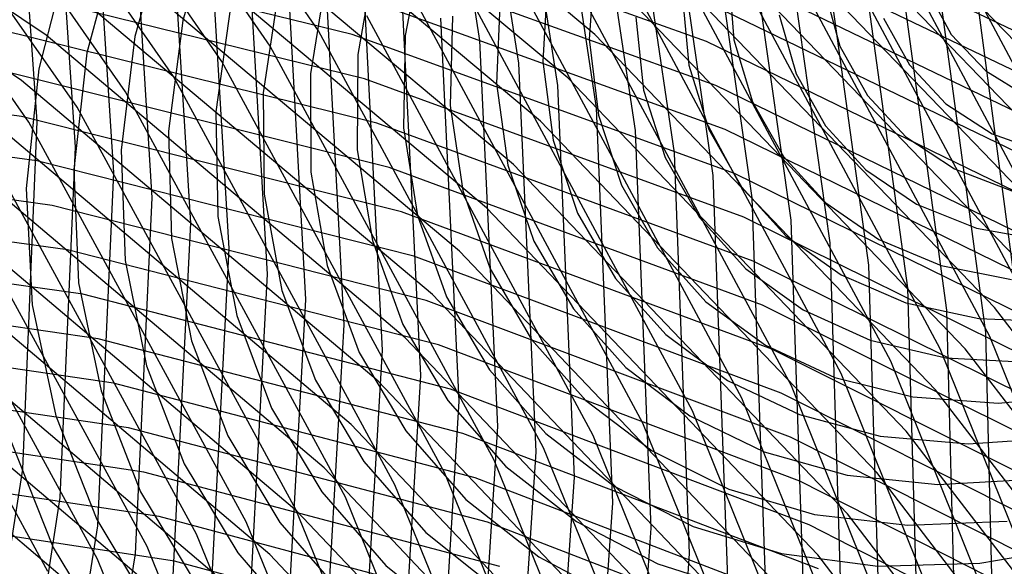
# Model space of a CAD drawing. Units: inches. Extents: x -1 to 1, y -1 to 1.
# Drawn here: x 0.33 to 0.48, y 0.26 to 0.35 of the extents above; entities that cross this region are included whole.
import ezdxf

# ---------------------------------------------------------------- set-up
doc = ezdxf.new("R2010")
doc.units = ezdxf.units.IN
doc.header["$MEASUREMENT"] = 0
for name, color, linetype, true_color in [('layer127', 7, 'Continuous', 0x1ead2f), ('layer128', 7, 'Continuous', 0x1ead31), ('layer129', 7, 'Continuous', 0x1ead34), ('layer130', 7, 'Continuous', 0x1ead36), ('layer131', 7, 'Continuous', 0x1ead38), ('layer132', 7, 'Continuous', 0x1ead3b), ('layer133', 7, 'Continuous', 0x1ead3d), ('layer134', 7, 'Continuous', 0x1ead3f), ('layer135', 7, 'Continuous', 0x1ead42), ('layer136', 7, 'Continuous', 0x1ead44), ('layer137', 7, 'Continuous', 0x1ead47), ('layer138', 7, 'Continuous', 0x1ead49), ('layer139', 7, 'Continuous', 0x1ead4b), ('layer140', 7, 'Continuous', 0x1ead4e), ('layer141', 7, 'Continuous', 0x1ead50), ('layer142', 7, 'Continuous', 0x1ead52), ('layer143', 7, 'Continuous', 0x1ead55), ('layer144', 7, 'Continuous', 0x1ead57), ('layer145', 7, 'Continuous', 0x1ead5a), ('layer146', 7, 'Continuous', 0x1ead5c), ('layer147', 7, 'Continuous', 0x1ead5e), ('layer148', 7, 'Continuous', 0x1ead61), ('layer149', 7, 'Continuous', 0x1ead63), ('layer150', 7, 'Continuous', 0x1ead66), ('layer151', 7, 'Continuous', 0x1ead68), ('layer152', 7, 'Continuous', 0x1ead6a), ('layer153', 7, 'Continuous', 0x1ead6d), ('layer163', 7, 'Continuous', 0x1ead84), ('layer164', 7, 'Continuous', 0x1ead87), ('layer165', 7, 'Continuous', 0x1ead89), ('layer166', 7, 'Continuous', 0x1ead8c), ('layer167', 7, 'Continuous', 0x1ead8e), ('layer168', 7, 'Continuous', 0x1ead90), ('layer169', 7, 'Continuous', 0x1ead93), ('layer170', 7, 'Continuous', 0x1ead95), ('layer171', 7, 'Continuous', 0x1ead97), ('layer172', 7, 'Continuous', 0x1ead9a), ('layer173', 7, 'Continuous', 0x1ead9c), ('layer174', 7, 'Continuous', 0x1ead9f), ('layer175', 7, 'Continuous', 0x1eada1), ('layer176', 7, 'Continuous', 0x1eada3), ('layer177', 7, 'Continuous', 0x1eada6), ('layer178', 7, 'Continuous', 0x1eada8), ('layer179', 7, 'Continuous', 0x1eadab), ('layer180', 7, 'Continuous', 0x1eadad), ('layer181', 7, 'Continuous', 0x1eabad), ('layer182', 7, 'Continuous', 0x1ea8ad), ('layer183', 7, 'Continuous', 0x1ea6ad), ('layer184', 7, 'Continuous', 0x1ea3ad), ('layer185', 7, 'Continuous', 0x1ea1ad), ('layer40', 7, 'Continuous', 0xad7d1e), ('layer41', 7, 'Continuous', 0xad801e), ('layer42', 7, 'Continuous', 0xad821e), ('layer43', 7, 'Continuous', 0xad841e), ('layer44', 7, 'Continuous', 0xad871e), ('layer45', 7, 'Continuous', 0xad891e), ('layer46', 7, 'Continuous', 0xad8c1e), ('layer47', 7, 'Continuous', 0xad8e1e), ('layer48', 7, 'Continuous', 0xad901e), ('layer49', 7, 'Continuous', 0xad931e), ('layer50', 7, 'Continuous', 0xad951e), ('layer51', 7, 'Continuous', 0xad971e), ('layer52', 7, 'Continuous', 0xad9a1e), ('layer53', 7, 'Continuous', 0xad9c1e), ('layer54', 7, 'Continuous', 0xad9f1e), ('layer55', 7, 'Continuous', 0xada11e), ('layer56', 7, 'Continuous', 0xada31e), ('layer57', 7, 'Continuous', 0xada61e), ('layer58', 7, 'Continuous', 0xada81e), ('layer59', 7, 'Continuous', 0xadab1e), ('layer60', 7, 'Continuous', 0xadad1e), ('layer7', 7, 'Continuous', 0xad2f1e)]:
    doc.layers.add(name, color=color, linetype=linetype, true_color=true_color)

msp = doc.modelspace()

# ---------------------------------------------------------------- linework, layer by layer
at = {"layer": 'layer127'}
for p, q in [((0.33474, 0.33217), (0.331, 0.38625)), ((0.33251, 0.27861), (0.33474, 0.33217)), ((0.32441, 0.22619), (0.33251, 0.27861))]:
    msp.add_line(p, q, dxfattribs=at)
at = {"layer": 'layer128'}
for p, q in [((0.34066, 0.32826), (0.337, 0.38278)), ((0.3383, 0.27425), (0.34066, 0.32826)), ((0.33003, 0.22139), (0.3383, 0.27425))]:
    msp.add_line(p, q, dxfattribs=at)
at = {"layer": 'layer129'}
for p, q in [((0.34657, 0.32434), (0.343, 0.37932)), ((0.34409, 0.26988), (0.34657, 0.32434)), ((0.33565, 0.21659), (0.34409, 0.26988))]:
    msp.add_line(p, q, dxfattribs=at)
at = {"layer": 'layer130'}
for p, q in [((0.35249, 0.32042), (0.349, 0.37586)), ((0.34988, 0.26552), (0.35249, 0.32042)), ((0.34127, 0.21179), (0.34988, 0.26552))]:
    msp.add_line(p, q, dxfattribs=at)
at = {"layer": 'layer131'}
for p, q in [((0.35841, 0.31651), (0.355, 0.37239)), ((0.35567, 0.26116), (0.35841, 0.31651))]:
    msp.add_line(p, q, dxfattribs=at)
at = {"layer": 'layer132'}
for p, q in [((0.36433, 0.31259), (0.361, 0.36893)), ((0.36146, 0.25679), (0.36433, 0.31259)), ((0.35592, 0.26442), (0.30123, 0.27277)), ((0.40987, 0.2499), (0.35592, 0.26442))]:
    msp.add_line(p, q, dxfattribs=at)
at = {"layer": 'layer133'}
for p, q in [((0.37024, 0.30867), (0.367, 0.36546)), ((0.36725, 0.25243), (0.37024, 0.30867)), ((0.35356, 0.27127), (0.2984, 0.2796)), ((0.40798, 0.25674), (0.35356, 0.27127))]:
    msp.add_line(p, q, dxfattribs=at)
at = {"layer": 'layer134'}
for p, q in [((0.37616, 0.30476), (0.373, 0.362)), ((0.37304, 0.24807), (0.37616, 0.30476)), ((0.3512, 0.27813), (0.29557, 0.28643)), ((0.40608, 0.26358), (0.3512, 0.27813))]:
    msp.add_line(p, q, dxfattribs=at)
at = {"layer": 'layer135'}
for p, q in [((0.38208, 0.30084), (0.379, 0.35853)), ((0.37883, 0.2437), (0.38208, 0.30084)), ((0.34884, 0.28498), (0.29274, 0.29326)), ((0.40418, 0.27041), (0.34884, 0.28498)), ((0.4581, 0.24966), (0.40418, 0.27041))]:
    msp.add_line(p, q, dxfattribs=at)
at = {"layer": 'layer136'}
for p, q in [((0.388, 0.29692), (0.385, 0.35507)), ((0.34648, 0.29184), (0.28991, 0.30009)), ((0.38462, 0.23934), (0.388, 0.29692)), ((0.40229, 0.27725), (0.34648, 0.29184)), ((0.45666, 0.25643), (0.40229, 0.27725))]:
    msp.add_line(p, q, dxfattribs=at)
at = {"layer": 'layer137'}
for p, q in [((0.39391, 0.29301), (0.391, 0.35161)), ((0.34412, 0.29869), (0.28709, 0.30691)), ((0.40039, 0.28409), (0.34412, 0.29869)), ((0.39041, 0.23498), (0.39391, 0.29301)), ((0.45522, 0.26321), (0.40039, 0.28409))]:
    msp.add_line(p, q, dxfattribs=at)
at = {"layer": 'layer138'}
for p, q in [((0.39983, 0.28909), (0.397, 0.34814)), ((0.34176, 0.30555), (0.28426, 0.31374)), ((0.39849, 0.29093), (0.34176, 0.30555)), ((0.45378, 0.26999), (0.39849, 0.29093)), ((0.3962, 0.23061), (0.39983, 0.28909)), ((0.50696, 0.24291), (0.45378, 0.26999))]:
    msp.add_line(p, q, dxfattribs=at)
at = {"layer": 'layer139'}
for p, q in [((0.403, 0.34468), (0.39372, 0.40408)), ((0.40575, 0.28517), (0.403, 0.34468)), ((0.3394, 0.3124), (0.28143, 0.32057)), ((0.3966, 0.29777), (0.3394, 0.3124)), ((0.45234, 0.27676), (0.3966, 0.29777)), ((0.402, 0.22625), (0.40575, 0.28517)), ((0.50597, 0.24958), (0.45234, 0.27676))]:
    msp.add_line(p, q, dxfattribs=at)
at = {"layer": 'layer140'}
for p, q in [((0.409, 0.34121), (0.39976, 0.40107)), ((0.41167, 0.28126), (0.409, 0.34121)), ((0.33704, 0.31926), (0.2786, 0.3274)), ((0.3947, 0.3046), (0.33704, 0.31926)), ((0.4509, 0.28354), (0.3947, 0.3046)), ((0.50497, 0.25625), (0.4509, 0.28354)), ((0.40779, 0.22189), (0.41167, 0.28126))]:
    msp.add_line(p, q, dxfattribs=at)
at = {"layer": 'layer141'}
for p, q in [((0.415, 0.33775), (0.40579, 0.39806)), ((0.41758, 0.27734), (0.415, 0.33775)), ((0.33468, 0.32612), (0.27577, 0.33423)), ((0.39281, 0.31144), (0.33468, 0.32612)), ((0.44946, 0.29032), (0.39281, 0.31144)), ((0.50397, 0.26293), (0.44946, 0.29032)), ((0.41358, 0.21752), (0.41758, 0.27734))]:
    msp.add_line(p, q, dxfattribs=at)
at = {"layer": 'layer142'}
for p, q in [((0.421, 0.33429), (0.41183, 0.39505)), ((0.33232, 0.33297), (0.27294, 0.34106)), ((0.4235, 0.27342), (0.421, 0.33429)), ((0.39091, 0.31828), (0.33232, 0.33297)), ((0.44802, 0.29709), (0.39091, 0.31828)), ((0.50298, 0.2696), (0.44802, 0.29709)), ((0.41937, 0.21316), (0.4235, 0.27342))]:
    msp.add_line(p, q, dxfattribs=at)
at = {"layer": 'layer143'}
for p, q in [((0.427, 0.33082), (0.41787, 0.39204)), ((0.38901, 0.32512), (0.32996, 0.33983)), ((0.42942, 0.26951), (0.427, 0.33082)), ((0.44658, 0.30387), (0.38901, 0.32512)), ((0.50198, 0.27627), (0.44658, 0.30387)), ((0.42516, 0.2088), (0.42942, 0.26951))]:
    msp.add_line(p, q, dxfattribs=at)
at = {"layer": 'layer144'}
for p, q in [((0.433, 0.32736), (0.42391, 0.38903)), ((0.38712, 0.33196), (0.3276, 0.34668)), ((0.44514, 0.31065), (0.38712, 0.33196)), ((0.43533, 0.26559), (0.433, 0.32736)), ((0.50098, 0.28295), (0.44514, 0.31065)), ((0.43095, 0.20443), (0.43533, 0.26559))]:
    msp.add_line(p, q, dxfattribs=at)
at = {"layer": 'layer145'}
for p, q in [((0.439, 0.32389), (0.42995, 0.38602)), ((0.38522, 0.33879), (0.32524, 0.35354)), ((0.4437, 0.31743), (0.38522, 0.33879)), ((0.44125, 0.26167), (0.439, 0.32389)), ((0.49998, 0.28962), (0.4437, 0.31743))]:
    msp.add_line(p, q, dxfattribs=at)
at = {"layer": 'layer146'}
for p, q in [((0.445, 0.32043), (0.43598, 0.383)), ((0.38332, 0.34563), (0.32288, 0.36039)), ((0.44226, 0.3242), (0.38332, 0.34563)), ((0.49899, 0.29629), (0.44226, 0.3242)), ((0.44717, 0.25776), (0.445, 0.32043))]:
    msp.add_line(p, q, dxfattribs=at)
at = {"layer": 'layer147'}
for p, q in [((0.451, 0.31697), (0.44202, 0.37999)), ((0.44082, 0.33098), (0.38143, 0.35247)), ((0.49799, 0.30296), (0.44082, 0.33098)), ((0.45309, 0.25384), (0.451, 0.31697))]:
    msp.add_line(p, q, dxfattribs=at)
at = {"layer": 'layer148'}
for p, q in [((0.457, 0.3135), (0.44806, 0.37698)), ((0.43938, 0.33776), (0.37953, 0.35931)), ((0.49699, 0.30964), (0.43938, 0.33776)), ((0.459, 0.24992), (0.457, 0.3135))]:
    msp.add_line(p, q, dxfattribs=at)
at = {"layer": 'layer149'}
for p, q in [((0.463, 0.31004), (0.4541, 0.37397)), ((0.43794, 0.34453), (0.37763, 0.36615)), ((0.49599, 0.31631), (0.43794, 0.34453)), ((0.46492, 0.24601), (0.463, 0.31004))]:
    msp.add_line(p, q, dxfattribs=at)
at = {"layer": 'layer150'}
for p, q in [((0.469, 0.30657), (0.46014, 0.37096)), ((0.495, 0.32298), (0.4365, 0.35131)), ((0.47084, 0.24209), (0.469, 0.30657))]:
    msp.add_line(p, q, dxfattribs=at)
at = {"layer": 'layer151'}
for p, q in [((0.475, 0.30311), (0.46618, 0.36795)), ((0.494, 0.32966), (0.43506, 0.35809)), ((0.47676, 0.23817), (0.475, 0.30311))]:
    msp.add_line(p, q, dxfattribs=at)
at = {"layer": 'layer152'}
for p, q in [((0.493, 0.33633), (0.43362, 0.36486)), ((0.481, 0.29964), (0.47221, 0.36494)), ((0.48267, 0.23426), (0.481, 0.29964))]:
    msp.add_line(p, q, dxfattribs=at)
at = {"layer": 'layer153'}
for p, q in [((0.492, 0.343), (0.43218, 0.37164)), ((0.487, 0.29618), (0.47825, 0.36193))]:
    msp.add_line(p, q, dxfattribs=at)
at = {"layer": 'layer163'}
msp.add_line((0.33639, 0.26284), (0.30363, 0.32268), dxfattribs=at)
at = {"layer": 'layer164'}
for p, q in [((0.34403, 0.26474), (0.31108, 0.32503)), ((0.3581, 0.24539), (0.30583, 0.28972)), ((0.37005, 0.20133), (0.34403, 0.26474))]:
    msp.add_line(p, q, dxfattribs=at)
at = {"layer": 'layer165'}
for p, q in [((0.35168, 0.26665), (0.31853, 0.32738)), ((0.36227, 0.25207), (0.30962, 0.29669)), ((0.37785, 0.20278), (0.35168, 0.26665))]:
    msp.add_line(p, q, dxfattribs=at)
at = {"layer": 'layer166'}
for p, q in [((0.35932, 0.26855), (0.32598, 0.32972)), ((0.36645, 0.25875), (0.3134, 0.30366)), ((0.38565, 0.20422), (0.35932, 0.26855))]:
    msp.add_line(p, q, dxfattribs=at)
at = {"layer": 'layer167'}
for p, q in [((0.33343, 0.33207), (0.2932, 0.38978)), ((0.36697, 0.27046), (0.33343, 0.33207)), ((0.37062, 0.26543), (0.31719, 0.31063)), ((0.39345, 0.20567), (0.36697, 0.27046)), ((0.41886, 0.21449), (0.37062, 0.26543))]:
    msp.add_line(p, q, dxfattribs=at)
at = {"layer": 'layer168'}
for p, q in [((0.34088, 0.33442), (0.30042, 0.39255)), ((0.37461, 0.27237), (0.34088, 0.33442)), ((0.3748, 0.27211), (0.32097, 0.3176)), ((0.40125, 0.20712), (0.37461, 0.27237)), ((0.42339, 0.22085), (0.3748, 0.27211))]:
    msp.add_line(p, q, dxfattribs=at)
at = {"layer": 'layer169'}
for p, q in [((0.34833, 0.33677), (0.30763, 0.39532)), ((0.38226, 0.27427), (0.34833, 0.33677)), ((0.37897, 0.27879), (0.32475, 0.32457)), ((0.42793, 0.22721), (0.37897, 0.27879)), ((0.40904, 0.20856), (0.38226, 0.27427))]:
    msp.add_line(p, q, dxfattribs=at)
at = {"layer": 'layer170'}
for p, q in [((0.35578, 0.33912), (0.31485, 0.39809)), ((0.3899, 0.27618), (0.35578, 0.33912)), ((0.38315, 0.28547), (0.32854, 0.33155)), ((0.43246, 0.23357), (0.38315, 0.28547)), ((0.41684, 0.21001), (0.3899, 0.27618))]:
    msp.add_line(p, q, dxfattribs=at)
at = {"layer": 'layer171'}
for p, q in [((0.36323, 0.34147), (0.32206, 0.40086)), ((0.33232, 0.33852), (0.27265, 0.37848)), ((0.39755, 0.27808), (0.36323, 0.34147)), ((0.38732, 0.29216), (0.33232, 0.33852)), ((0.437, 0.23993), (0.38732, 0.29216)), ((0.42464, 0.21145), (0.39755, 0.27808))]:
    msp.add_line(p, q, dxfattribs=at)
at = {"layer": 'layer172'}
for p, q in [((0.37067, 0.34382), (0.32928, 0.40363)), ((0.33611, 0.34549), (0.27602, 0.3857)), ((0.3915, 0.29884), (0.33611, 0.34549)), ((0.40519, 0.27999), (0.37067, 0.34382)), ((0.44153, 0.24629), (0.3915, 0.29884)), ((0.43244, 0.2129), (0.40519, 0.27999))]:
    msp.add_line(p, q, dxfattribs=at)
at = {"layer": 'layer173'}
for p, q in [((0.37812, 0.34617), (0.33649, 0.4064)), ((0.39567, 0.30552), (0.33989, 0.35246)), ((0.41283, 0.2819), (0.37812, 0.34617)), ((0.44607, 0.25265), (0.39567, 0.30552)), ((0.44024, 0.21434), (0.41283, 0.2819))]:
    msp.add_line(p, q, dxfattribs=at)
at = {"layer": 'layer174'}
for p, q in [((0.39985, 0.3122), (0.34368, 0.35943)), ((0.42048, 0.2838), (0.38557, 0.34851)), ((0.4506, 0.259), (0.39985, 0.3122)), ((0.44804, 0.21579), (0.42048, 0.2838))]:
    msp.add_line(p, q, dxfattribs=at)
at = {"layer": 'layer175'}
for p, q in [((0.40402, 0.31888), (0.34746, 0.3664)), ((0.42812, 0.28571), (0.39302, 0.35086)), ((0.45514, 0.26536), (0.40402, 0.31888)), ((0.45584, 0.21723), (0.42812, 0.28571)), ((0.50022, 0.20645), (0.45514, 0.26536))]:
    msp.add_line(p, q, dxfattribs=at)
at = {"layer": 'layer176'}
for p, q in [((0.4082, 0.32556), (0.35125, 0.37337)), ((0.43577, 0.28761), (0.40047, 0.35321)), ((0.45968, 0.27172), (0.4082, 0.32556)), ((0.46364, 0.21868), (0.43577, 0.28761)), ((0.50508, 0.21245), (0.45968, 0.27172))]:
    msp.add_line(p, q, dxfattribs=at)
at = {"layer": 'layer177'}
for p, q in [((0.41237, 0.33224), (0.35503, 0.38034)), ((0.44341, 0.28952), (0.40792, 0.35556)), ((0.46421, 0.27808), (0.41237, 0.33224)), ((0.47143, 0.22012), (0.44341, 0.28952)), ((0.50994, 0.21846), (0.46421, 0.27808))]:
    msp.add_line(p, q, dxfattribs=at)
at = {"layer": 'layer178'}
for p, q in [((0.41655, 0.33893), (0.35882, 0.38731)), ((0.45106, 0.29143), (0.41537, 0.35791)), ((0.46875, 0.28444), (0.41655, 0.33893)), ((0.47923, 0.22157), (0.45106, 0.29143)), ((0.5148, 0.22446), (0.46875, 0.28444))]:
    msp.add_line(p, q, dxfattribs=at)
at = {"layer": 'layer179'}
for p, q in [((0.42072, 0.34561), (0.3626, 0.39428)), ((0.4587, 0.29333), (0.42282, 0.36026)), ((0.47328, 0.2908), (0.42072, 0.34561)), ((0.48703, 0.22301), (0.4587, 0.29333)), ((0.51967, 0.23047), (0.47328, 0.2908))]:
    msp.add_line(p, q, dxfattribs=at)
at = {"layer": 'layer180'}
for p, q in [((0.46635, 0.29524), (0.43027, 0.36261)), ((0.47782, 0.29716), (0.4249, 0.35229)), ((0.52453, 0.23647), (0.47782, 0.29716)), ((0.49483, 0.22446), (0.46635, 0.29524))]:
    msp.add_line(p, q, dxfattribs=at)
at = {"layer": 'layer181'}
for p, q in [((0.47399, 0.29714), (0.43771, 0.36495)), ((0.48235, 0.30351), (0.42907, 0.35897)), ((0.52939, 0.24248), (0.48235, 0.30351)), ((0.50263, 0.22591), (0.47399, 0.29714))]:
    msp.add_line(p, q, dxfattribs=at)
at = {"layer": 'layer182'}
for p, q in [((0.48163, 0.29905), (0.44516, 0.3673)), ((0.48689, 0.30987), (0.43325, 0.36565)), ((0.51043, 0.22735), (0.48163, 0.29905))]:
    msp.add_line(p, q, dxfattribs=at)
at = {"layer": 'layer183'}
for p, q in [((0.49142, 0.31623), (0.43742, 0.37233)), ((0.48928, 0.30096), (0.45261, 0.36965))]:
    msp.add_line(p, q, dxfattribs=at)
at = {"layer": 'layer184'}
for p, q in [((0.49596, 0.32259), (0.4416, 0.37901)), ((0.49692, 0.30286), (0.46006, 0.372))]:
    msp.add_line(p, q, dxfattribs=at)
at = {"layer": 'layer185'}
for p, q in [((0.5005, 0.32895), (0.44577, 0.38569)), ((0.50457, 0.30477), (0.46751, 0.37435))]:
    msp.add_line(p, q, dxfattribs=at)
at = {"layer": 'layer40'}
for p, q in [((0.47201, 0.35242), (0.4757, 0.34562)), ((0.4757, 0.34562), (0.48103, 0.34)), ((0.48103, 0.34), (0.48784, 0.33575))]:
    msp.add_line(p, q, dxfattribs=at)
at = {"layer": 'layer41'}
for p, q in [((0.46526, 0.34813), (0.46923, 0.34092)), ((0.46923, 0.34092), (0.47486, 0.33492)), ((0.47486, 0.33492), (0.48201, 0.33031)), ((0.48201, 0.33031), (0.49051, 0.32727))]:
    msp.add_line(p, q, dxfattribs=at)
at = {"layer": 'layer42'}
for p, q in [((0.45612, 0.35248), (0.45852, 0.34383)), ((0.45852, 0.34383), (0.46276, 0.33621)), ((0.46276, 0.33621), (0.46869, 0.32983)), ((0.46869, 0.32983), (0.47618, 0.32488)), ((0.47618, 0.32488), (0.48505, 0.32152))]:
    msp.add_line(p, q, dxfattribs=at)
at = {"layer": 'layer43'}
for p, q in [((0.44915, 0.34862), (0.45178, 0.33954)), ((0.45178, 0.33954), (0.45629, 0.33151)), ((0.45629, 0.33151), (0.46253, 0.32475)), ((0.46253, 0.32475), (0.47035, 0.31944)), ((0.47035, 0.31944), (0.47959, 0.31576)), ((0.47959, 0.31576), (0.49005, 0.31387))]:
    msp.add_line(p, q, dxfattribs=at)
at = {"layer": 'layer44'}
for p, q in [((0.44135, 0.35513), (0.44218, 0.34476)), ((0.44218, 0.34476), (0.44504, 0.33524)), ((0.44504, 0.33524), (0.44981, 0.32681)), ((0.44981, 0.32681), (0.45636, 0.31967)), ((0.45636, 0.31967), (0.46453, 0.31401)), ((0.46453, 0.31401), (0.47413, 0.31001)), ((0.47413, 0.31001), (0.48498, 0.30783))]:
    msp.add_line(p, q, dxfattribs=at)
at = {"layer": 'layer45'}
for p, q in [((0.43419, 0.35171), (0.43521, 0.34089)), ((0.43521, 0.34089), (0.4383, 0.33095)), ((0.4383, 0.33095), (0.44334, 0.32211)), ((0.44334, 0.32211), (0.45019, 0.31458)), ((0.45019, 0.31458), (0.4587, 0.30857)), ((0.4587, 0.30857), (0.46867, 0.30426)), ((0.46867, 0.30426), (0.47992, 0.3018)), ((0.47992, 0.3018), (0.49222, 0.30133))]:
    msp.add_line(p, q, dxfattribs=at)
at = {"layer": 'layer46'}
for p, q in [((0.42703, 0.3483), (0.42824, 0.33703)), ((0.42824, 0.33703), (0.43156, 0.32665)), ((0.43156, 0.32665), (0.43687, 0.3174)), ((0.43687, 0.3174), (0.44403, 0.3095)), ((0.44403, 0.3095), (0.45287, 0.30314)), ((0.45287, 0.30314), (0.46321, 0.2985)), ((0.46321, 0.2985), (0.47485, 0.29576)), ((0.47485, 0.29576), (0.48758, 0.29505))]:
    msp.add_line(p, q, dxfattribs=at)
at = {"layer": 'layer47'}
for p, q in [((0.42072, 0.35727), (0.41987, 0.34488)), ((0.41987, 0.34488), (0.42127, 0.33317)), ((0.42127, 0.33317), (0.42482, 0.32236)), ((0.42482, 0.32236), (0.4304, 0.3127)), ((0.4304, 0.3127), (0.43786, 0.30441)), ((0.43786, 0.30441), (0.44704, 0.2977)), ((0.44704, 0.2977), (0.45775, 0.29275)), ((0.45775, 0.29275), (0.46979, 0.28973)), ((0.48293, 0.28877), (0.49694, 0.29001)), ((0.46979, 0.28973), (0.48293, 0.28877))]:
    msp.add_line(p, q, dxfattribs=at)
at = {"layer": 'layer48'}
for p, q in [((0.41341, 0.35432), (0.41272, 0.34147)), ((0.41272, 0.34147), (0.4143, 0.3293)), ((0.4143, 0.3293), (0.41808, 0.31807)), ((0.41808, 0.31807), (0.42392, 0.308)), ((0.42392, 0.308), (0.43169, 0.29933)), ((0.43169, 0.29933), (0.44121, 0.29227)), ((0.44121, 0.29227), (0.45229, 0.287)), ((0.45229, 0.287), (0.46473, 0.28369)), ((0.46473, 0.28369), (0.47829, 0.28249)), ((0.47829, 0.28249), (0.49273, 0.28353))]:
    msp.add_line(p, q, dxfattribs=at)
at = {"layer": 'layer49'}
for p, q in [((0.40611, 0.35136), (0.40556, 0.33805)), ((0.40556, 0.33805), (0.40733, 0.32544)), ((0.40733, 0.32544), (0.41134, 0.31377)), ((0.41134, 0.31377), (0.41745, 0.3033)), ((0.41745, 0.3033), (0.42552, 0.29425)), ((0.42552, 0.29425), (0.43538, 0.28683)), ((0.43538, 0.28683), (0.44683, 0.28124)), ((0.44683, 0.28124), (0.45966, 0.27765)), ((0.45966, 0.27765), (0.47364, 0.27621)), ((0.47364, 0.27621), (0.48852, 0.27705))]:
    msp.add_line(p, q, dxfattribs=at)
at = {"layer": 'layer50'}
for p, q in [((0.3988, 0.34841), (0.3984, 0.33464)), ((0.3984, 0.33464), (0.40036, 0.32157)), ((0.40036, 0.32157), (0.4046, 0.30948)), ((0.4046, 0.30948), (0.41098, 0.29859)), ((0.41098, 0.29859), (0.41936, 0.28916)), ((0.41936, 0.28916), (0.42955, 0.2814)), ((0.42955, 0.2814), (0.44137, 0.27549)), ((0.44137, 0.27549), (0.4546, 0.27162)), ((0.4546, 0.27162), (0.46899, 0.26994)), ((0.46899, 0.26994), (0.48431, 0.27056))]:
    msp.add_line(p, q, dxfattribs=at)
at = {"layer": 'layer51'}
for p, q in [((0.39425, 0.36015), (0.3915, 0.34546)), ((0.3915, 0.34546), (0.39124, 0.33123)), ((0.39124, 0.33123), (0.39339, 0.31771)), ((0.39339, 0.31771), (0.39786, 0.30518)), ((0.39786, 0.30518), (0.40451, 0.29389)), ((0.40451, 0.29389), (0.41319, 0.28408)), ((0.41319, 0.28408), (0.42373, 0.27596)), ((0.42373, 0.27596), (0.43591, 0.26974)), ((0.43591, 0.26974), (0.44953, 0.26558)), ((0.4801, 0.26408), (0.49654, 0.26696)), ((0.44953, 0.26558), (0.46435, 0.26366)), ((0.46435, 0.26366), (0.4801, 0.26408))]:
    msp.add_line(p, q, dxfattribs=at)
at = {"layer": 'layer52'}
for p, q in [((0.38684, 0.35767), (0.38419, 0.34251)), ((0.38419, 0.34251), (0.38408, 0.32781)), ((0.38408, 0.32781), (0.38642, 0.31385)), ((0.38642, 0.31385), (0.39112, 0.30089)), ((0.39112, 0.30089), (0.39804, 0.28919)), ((0.39804, 0.28919), (0.40702, 0.27899)), ((0.40702, 0.27899), (0.4179, 0.27052)), ((0.4179, 0.27052), (0.43045, 0.26398)), ((0.43045, 0.26398), (0.44447, 0.25955))]:
    msp.add_line(p, q, dxfattribs=at)
at = {"layer": 'layer53'}
for p, q in [((0.37943, 0.35519), (0.37689, 0.33956)), ((0.37689, 0.33956), (0.37692, 0.3244)), ((0.37692, 0.3244), (0.37945, 0.30998)), ((0.37945, 0.30998), (0.38438, 0.29659)), ((0.38438, 0.29659), (0.39156, 0.28449)), ((0.39156, 0.28449), (0.40086, 0.27391)), ((0.40086, 0.27391), (0.41207, 0.26509)), ((0.41207, 0.26509), (0.42499, 0.25823))]:
    msp.add_line(p, q, dxfattribs=at)
at = {"layer": 'layer54'}
for p, q in [((0.37202, 0.35271), (0.36958, 0.33661)), ((0.36958, 0.33661), (0.36976, 0.32098)), ((0.36976, 0.32098), (0.37248, 0.30612)), ((0.37248, 0.30612), (0.37764, 0.2923)), ((0.37764, 0.2923), (0.38509, 0.27979)), ((0.38509, 0.27979), (0.39469, 0.26883)), ((0.39469, 0.26883), (0.40624, 0.25965))]:
    msp.add_line(p, q, dxfattribs=at)
at = {"layer": 'layer55'}
for p, q in [((0.36462, 0.35023), (0.36228, 0.33366)), ((0.36228, 0.33366), (0.3626, 0.31757)), ((0.3626, 0.31757), (0.36551, 0.30226)), ((0.36551, 0.30226), (0.37089, 0.28801)), ((0.37089, 0.28801), (0.37862, 0.27508)), ((0.37862, 0.27508), (0.38852, 0.26374)), ((0.38852, 0.26374), (0.40041, 0.25422))]:
    msp.add_line(p, q, dxfattribs=at)
at = {"layer": 'layer56'}
for p, q in [((0.3622, 0.365), (0.35721, 0.34776)), ((0.35721, 0.34776), (0.35498, 0.3307)), ((0.35498, 0.3307), (0.35544, 0.31415)), ((0.35544, 0.31415), (0.35854, 0.29839)), ((0.35854, 0.29839), (0.36415, 0.28371)), ((0.36415, 0.28371), (0.37215, 0.27038)), ((0.37215, 0.27038), (0.38235, 0.25866))]:
    msp.add_line(p, q, dxfattribs=at)
at = {"layer": 'layer57'}
for p, q in [((0.35473, 0.363), (0.3498, 0.34528)), ((0.3498, 0.34528), (0.34767, 0.32775)), ((0.34767, 0.32775), (0.34829, 0.31074)), ((0.34829, 0.31074), (0.35157, 0.29453)), ((0.35157, 0.29453), (0.35741, 0.27942)), ((0.35741, 0.27942), (0.36568, 0.26568)), ((0.36568, 0.26568), (0.37619, 0.25358))]:
    msp.add_line(p, q, dxfattribs=at)
at = {"layer": 'layer58'}
for p, q in [((0.34727, 0.361), (0.3424, 0.3428)), ((0.3424, 0.3428), (0.34037, 0.3248)), ((0.34037, 0.3248), (0.34113, 0.30732)), ((0.34113, 0.30732), (0.3446, 0.29066)), ((0.3446, 0.29066), (0.35067, 0.27512)), ((0.35067, 0.27512), (0.3592, 0.26098))]:
    msp.add_line(p, q, dxfattribs=at)
at = {"layer": 'layer59'}
for p, q in [((0.33981, 0.359), (0.33499, 0.34032)), ((0.33499, 0.34032), (0.33306, 0.32185)), ((0.33306, 0.32185), (0.33397, 0.30391)), ((0.33397, 0.30391), (0.33763, 0.2868)), ((0.33763, 0.2868), (0.34393, 0.27083)), ((0.34393, 0.27083), (0.35273, 0.25627))]:
    msp.add_line(p, q, dxfattribs=at)
at = {"layer": 'layer60'}
for p, q in [((0.33066, 0.28294), (0.33719, 0.26653)), ((0.33719, 0.26653), (0.34626, 0.25157))]:
    msp.add_line(p, q, dxfattribs=at)
at = {"layer": 'layer7', "color": 8}
msp.add_circle((0, 0), 1, dxfattribs=at)

doc.saveas('drawing.dxf')
